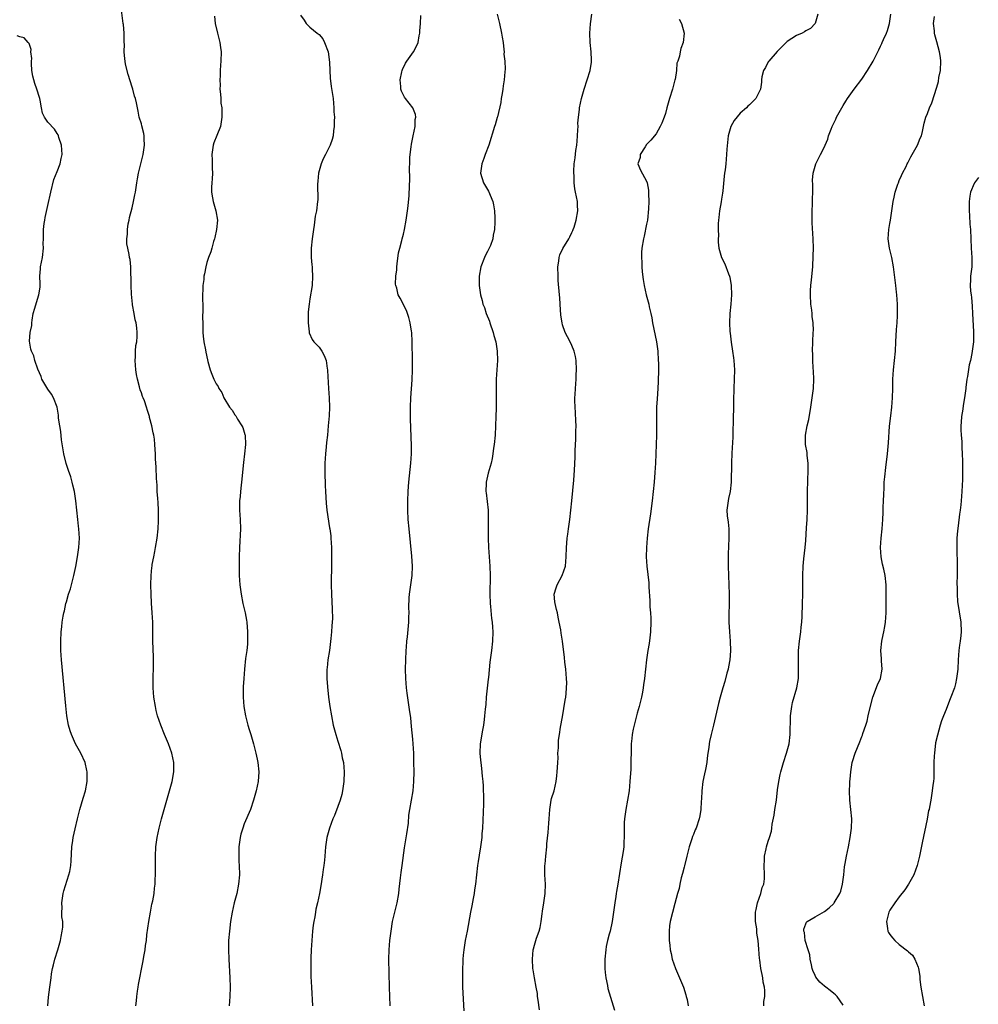
# Model space of a CAD drawing. Units: inches. Extents: x 2580000 to 2583000, y 1485000 to 1488000.
# Drawn here: x 2581011 to 2581216, y 1486177 to 1486388 of the extents above; entities that cross this region are included whole.
import ezdxf

# ---------------------------------------------------------------- set-up
doc = ezdxf.new("R2010")
doc.units = ezdxf.units.IN
doc.header["$MEASUREMENT"] = 0
doc.layers.add('LD25801485_10ft', color=83, linetype='Continuous')

msp = doc.modelspace()

# ---------------------------------------------------------------- linework, layer by layer
at = {"layer": 'LD25801485_10ft'}
for points, elevation in [([(2581035.84, 1486177), (2581035.95, 1486178.05), (2581036.02, 1486179), (2581036.16, 1486180.16), (2581036.29, 1486181), (2581036.41, 1486181.59), (2581036.65, 1486183), (2581037, 1486184.83), (2581037.38, 1486186.62), (2581037.52, 1486187.52), (2581037.79, 1486189), (2581037.9, 1486189.9), (2581038.06, 1486191), (2581038.19, 1486192.19), (2581038.39, 1486193.61), (2581038.56, 1486195), (2581038.93, 1486197), (2581039.27, 1486198.73), (2581039.44, 1486199.44), (2581039.71, 1486201), (2581039.83, 1486202.17), (2581039.93, 1486203), (2581039.98, 1486203.98), (2581040.02, 1486205), (2581040.04, 1486209), (2581040.12, 1486211), (2581040.38, 1486213), (2581040.8, 1486215), (2581041.3, 1486217), (2581041.85, 1486219), (2581043.03, 1486223), (2581043.59, 1486225), (2581043.95, 1486227), (2581043.94, 1486227.94), (2581043.95, 1486229), (2581043.54, 1486231), (2581042.83, 1486233), (2581041.96, 1486235), (2581041.13, 1486237), (2581040.48, 1486239), (2581040.18, 1486240.18), (2581040, 1486241), (2581039.66, 1486243), (2581039.49, 1486245), (2581039.5, 1486247), (2581039.53, 1486247.53), (2581039.57, 1486249), (2581039.57, 1486250.43), (2581039.6, 1486251), (2581039.6, 1486251.6), (2581039.47, 1486255), (2581039.42, 1486259), (2581039.31, 1486261), (2581039.13, 1486263.13), (2581039.06, 1486265), (2581039.04, 1486267.04), (2581039.08, 1486269), (2581039.26, 1486270.74), (2581039.28, 1486271), (2581039.33, 1486271.33), (2581039.65, 1486273), (2581039.89, 1486274.11), (2581040.04, 1486275), (2581040.35, 1486277), (2581040.56, 1486279), (2581040.68, 1486280.68), (2581040.68, 1486281), (2581040.66, 1486281.34), (2581040.68, 1486283), (2581040.6, 1486284.6), (2581040.51, 1486285.5), (2581040.4, 1486287), (2581040.35, 1486288.35), (2581040.26, 1486289.74), (2581040.19, 1486292.19), (2581040.04, 1486293.96), (2581040, 1486295), (2581039.94, 1486295.94), (2581039.91, 1486297), (2581039.82, 1486298.18), (2581039.69, 1486299), (2581039.53, 1486299.53), (2581039.26, 1486301), (2581038.76, 1486302.76), (2581038.72, 1486303), (2581038.28, 1486304.28), (2581038.11, 1486305), (2581037.66, 1486306.34), (2581037.39, 1486307), (2581037.25, 1486307.25), (2581037, 1486308.07), (2581036.74, 1486308.74), (2581036.62, 1486309.38), (2581036.17, 1486311), (2581035.96, 1486311.96), (2581035.82, 1486313), (2581035.66, 1486315), (2581035.74, 1486315.74), (2581035.75, 1486317), (2581035.82, 1486318.18), (2581036, 1486319), (2581036.09, 1486320.09), (2581036.12, 1486321), (2581036.05, 1486321.95), (2581035.87, 1486323), (2581035.64, 1486323.64), (2581035.46, 1486325), (2581035.13, 1486326.87), (2581035.1, 1486327), (2581034.86, 1486329.14), (2581034.8, 1486331), (2581034.82, 1486332.82), (2581034.73, 1486333.27), (2581034.73, 1486335), (2581034.57, 1486336.57), (2581034.46, 1486337), (2581034.36, 1486337.64), (2581034.07, 1486339), (2581033.91, 1486339.91), (2581033.91, 1486341), (2581034.03, 1486341.97), (2581034.02, 1486343), (2581034.2, 1486344.2), (2581034.36, 1486345), (2581034.48, 1486345.52), (2581035, 1486347.64), (2581035.35, 1486349), (2581035.59, 1486350.41), (2581035.71, 1486351), (2581036.01, 1486353), (2581036.19, 1486353.82), (2581036.4, 1486355), (2581037.41, 1486359), (2581037.7, 1486361), (2581037.63, 1486362.37), (2581037.59, 1486363), (2581037.5, 1486363.5), (2581037.12, 1486365.12), (2581037, 1486365.56), (2581036.54, 1486367), (2581036.32, 1486368.32), (2581036.14, 1486369), (2581035.95, 1486370.05), (2581035.76, 1486371), (2581035.51, 1486371.51), (2581035.15, 1486373), (2581035, 1486373.41), (2581034.16, 1486376.16), (2581033.64, 1486378.36), (2581033.51, 1486379), (2581033.49, 1486379.49), (2581033.3, 1486381), (2581033.36, 1486382.64), (2581033.35, 1486383), (2581033.3, 1486383.3), (2581033.34, 1486385), (2581033.15, 1486386.85), (2581033.12, 1486387), (2581032.61, 1486391)], 10830), ([(2581052.6, 1486388.6), (2581052.75, 1486387), (2581053.24, 1486385), (2581053.77, 1486383), (2581053.9, 1486381.9), (2581054.05, 1486381), (2581053.99, 1486379), (2581053.88, 1486378.11), (2581053.85, 1486377), (2581053.87, 1486375.86), (2581053.78, 1486375), (2581053.85, 1486373.85), (2581053.79, 1486373), (2581053.94, 1486371.94), (2581053.95, 1486371), (2581054.01, 1486369.99), (2581054.17, 1486369), (2581054.23, 1486368.23), (2581054.23, 1486367), (2581053.88, 1486365), (2581053.12, 1486363.12), (2581052.5, 1486361.5), (2581052.34, 1486361), (2581052.08, 1486359), (2581052.13, 1486357.87), (2581052.1, 1486356.1), (2581052.17, 1486355), (2581052.15, 1486353.85), (2581052.07, 1486353), (2581052.01, 1486352.01), (2581052.01, 1486351), (2581052.23, 1486349.77), (2581052.32, 1486349), (2581052.47, 1486348.47), (2581052.93, 1486347), (2581053.24, 1486345), (2581053.09, 1486343), (2581052.71, 1486341.29), (2581052.64, 1486341), (2581052.45, 1486340.45), (2581052.04, 1486339), (2581051.82, 1486338.18), (2581051.35, 1486337), (2581051, 1486335.91), (2581050.75, 1486335), (2581050.47, 1486333.53), (2581050.38, 1486333), (2581050.33, 1486332.33), (2581050.16, 1486331), (2581050.15, 1486330.15), (2581050.09, 1486329), (2581050.11, 1486325.89), (2581050.08, 1486324.08), (2581050.1, 1486323), (2581050.17, 1486321.83), (2581050.17, 1486321), (2581050.2, 1486320.2), (2581050.38, 1486319), (2581050.71, 1486317.29), (2581050.75, 1486316.75), (2581051.11, 1486315.11), (2581051.22, 1486314.78), (2581051.7, 1486313), (2581052.08, 1486312.08), (2581052.48, 1486311), (2581053, 1486310.02), (2581053.39, 1486309.39), (2581053.53, 1486309), (2581054.17, 1486308.17), (2581054.63, 1486307), (2581055.86, 1486305), (2581056.39, 1486304.39), (2581057, 1486303.34), (2581057.16, 1486303.16), (2581057.56, 1486302.44), (2581058.49, 1486301), (2581058.65, 1486300.65), (2581059.13, 1486299.13), (2581059.15, 1486299), (2581059.28, 1486297), (2581059.06, 1486295), (2581058.81, 1486293.19), (2581058.43, 1486289), (2581058.33, 1486288.33), (2581058.18, 1486287), (2581058.11, 1486285.89), (2581057.98, 1486285), (2581057.97, 1486283.97), (2581058, 1486283), (2581058.15, 1486281), (2581058.18, 1486279), (2581057.95, 1486275), (2581057.9, 1486273), (2581057.9, 1486271.9), (2581057.87, 1486271), (2581057.87, 1486270.13), (2581057.91, 1486269), (2581058.06, 1486267), (2581058.33, 1486265), (2581058.72, 1486263), (2581059.18, 1486261), (2581059.47, 1486259.47), (2581059.54, 1486259), (2581059.69, 1486257), (2581059.67, 1486255), (2581059.65, 1486254.35), (2581059.51, 1486253), (2581059.28, 1486251.28), (2581059.04, 1486249), (2581058.88, 1486247), (2581058.76, 1486245.24), (2581058.74, 1486243), (2581058.92, 1486241), (2581059.28, 1486239), (2581059.77, 1486237), (2581060.07, 1486236.07), (2581060.36, 1486235), (2581060.97, 1486233), (2581061.49, 1486231), (2581061.73, 1486229.73), (2581061.9, 1486229), (2581062.09, 1486227), (2581061.96, 1486225), (2581061.55, 1486223), (2581060.99, 1486221), (2581060.29, 1486219), (2581059, 1486215.88), (2581058.65, 1486215), (2581058.27, 1486213.73), (2581058.08, 1486213), (2581057.81, 1486211), (2581057.82, 1486210.18), (2581057.81, 1486209), (2581057.86, 1486207.86), (2581057.92, 1486207), (2581057.96, 1486205), (2581057.79, 1486203), (2581057.39, 1486201), (2581056.85, 1486199), (2581056.38, 1486197), (2581056.04, 1486195), (2581055.8, 1486193), (2581055.64, 1486191), (2581055.6, 1486189), (2581055.66, 1486187), (2581055.92, 1486183), (2581055.98, 1486181), (2581055.9, 1486179), (2581055.75, 1486177)], 10840), ([(2581071, 1486388.84), (2581071.78, 1486387.78), (2581072.21, 1486387), (2581073, 1486386.24), (2581074.58, 1486385), (2581074.82, 1486384.82), (2581075, 1486384.66), (2581075.78, 1486383.78), (2581076.17, 1486383), (2581076.96, 1486381), (2581077.24, 1486378.76), (2581077.25, 1486377), (2581077.33, 1486375.33), (2581077.57, 1486373.57), (2581077.97, 1486371), (2581078.15, 1486369), (2581078.16, 1486368.16), (2581078.25, 1486367), (2581078.2, 1486366.2), (2581078.22, 1486365), (2581078.08, 1486364.08), (2581077.97, 1486363), (2581077.76, 1486362.24), (2581077.36, 1486361), (2581076.36, 1486359), (2581075.87, 1486358.13), (2581075.4, 1486357), (2581074.85, 1486355), (2581074.7, 1486353.3), (2581074.66, 1486352.66), (2581074.69, 1486349.31), (2581074.66, 1486349), (2581074.43, 1486347), (2581074.18, 1486345.82), (2581073.94, 1486343.94), (2581073.78, 1486343), (2581073.5, 1486341), (2581073.29, 1486339), (2581073.3, 1486338.7), (2581073.29, 1486337), (2581073.41, 1486335.41), (2581073.47, 1486335), (2581073.52, 1486334.48), (2581073.6, 1486333), (2581073.47, 1486331), (2581073, 1486328.19), (2581072.83, 1486327), (2581072.65, 1486325.35), (2581072.63, 1486324.63), (2581072.63, 1486323), (2581072.88, 1486321.12), (2581072.89, 1486320.89), (2581073.48, 1486319.48), (2581073.89, 1486319), (2581075, 1486317.8), (2581075.57, 1486317), (2581076.07, 1486316.07), (2581076.48, 1486315), (2581076.72, 1486313.28), (2581076.79, 1486313), (2581076.81, 1486312.81), (2581076.98, 1486309.02), (2581077.12, 1486307), (2581077.19, 1486305), (2581077.13, 1486303.13), (2581076.96, 1486301), (2581076.75, 1486299), (2581076.56, 1486297.44), (2581076.49, 1486296.49), (2581076.34, 1486295), (2581076.23, 1486293), (2581076.21, 1486291), (2581076.28, 1486288.28), (2581076.34, 1486287), (2581076.5, 1486284.5), (2581076.66, 1486283), (2581077.23, 1486279.23), (2581077.28, 1486279), (2581077.46, 1486277.46), (2581077.53, 1486277), (2581077.65, 1486275), (2581077.67, 1486273), (2581077.65, 1486271.65), (2581077.63, 1486271), (2581077.62, 1486269.62), (2581077.59, 1486269), (2581077.6, 1486267), (2581077.65, 1486265), (2581077.81, 1486261.81), (2581077.83, 1486259.83), (2581077.8, 1486259), (2581077.73, 1486258.27), (2581077.66, 1486257), (2581077.52, 1486255.52), (2581077.19, 1486253), (2581076.88, 1486251), (2581076.7, 1486249.3), (2581076.64, 1486249), (2581076.65, 1486247), (2581076.79, 1486245.21), (2581077.03, 1486243), (2581077.3, 1486241), (2581077.61, 1486239), (2581078.01, 1486237), (2581078.56, 1486235), (2581079, 1486233.61), (2581079.6, 1486231.6), (2581079.75, 1486231), (2581079.94, 1486230.06), (2581080.17, 1486229), (2581080.35, 1486227), (2581080.29, 1486225), (2581080, 1486223), (2581079.82, 1486222.19), (2581079.49, 1486221), (2581079, 1486219.62), (2581078.27, 1486217.73), (2581077.93, 1486217), (2581077.19, 1486215), (2581076.66, 1486213), (2581076.39, 1486211), (2581076.24, 1486209), (2581076.17, 1486208.17), (2581076.02, 1486207), (2581075.86, 1486206.14), (2581075.71, 1486205), (2581075.34, 1486202.66), (2581075.05, 1486201), (2581074.62, 1486199), (2581074.32, 1486197.68), (2581074.19, 1486197), (2581074.04, 1486196.04), (2581073.84, 1486195), (2581073.74, 1486194.26), (2581073.6, 1486193), (2581073.43, 1486191), (2581073.29, 1486189), (2581073.22, 1486187.22), (2581073.21, 1486185), (2581073.24, 1486183.24), (2581073.33, 1486181), (2581073.6, 1486177)], 10850), ([(2581090.16, 1486177), (2581090.03, 1486181), (2581089.96, 1486183.96), (2581089.92, 1486187), (2581089.96, 1486189), (2581090.13, 1486191), (2581090.39, 1486193), (2581090.71, 1486195), (2581091.15, 1486197), (2581091.64, 1486199), (2581092, 1486201), (2581092.09, 1486201.91), (2581092.4, 1486204.4), (2581092.51, 1486205.49), (2581092.74, 1486207), (2581093.25, 1486210.75), (2581093.75, 1486213.75), (2581094.08, 1486216.08), (2581094.2, 1486217.8), (2581094.39, 1486219), (2581094.76, 1486221), (2581095.06, 1486222.94), (2581095.22, 1486225), (2581095.28, 1486227), (2581095.27, 1486229), (2581095.2, 1486231), (2581095.08, 1486233), (2581095, 1486234.05), (2581094.75, 1486236.75), (2581094.56, 1486238.56), (2581094.34, 1486240.34), (2581093.82, 1486243.82), (2581093.67, 1486245), (2581093.5, 1486247), (2581093.45, 1486249), (2581093.49, 1486251), (2581093.6, 1486253), (2581093.67, 1486253.67), (2581093.76, 1486255), (2581093.88, 1486255.88), (2581094.2, 1486259), (2581094.2, 1486260.2), (2581094.22, 1486261), (2581094.16, 1486262.16), (2581094.22, 1486264.22), (2581094.29, 1486265), (2581094.87, 1486269), (2581094.98, 1486271), (2581094.84, 1486273.16), (2581094.22, 1486279), (2581094.05, 1486281), (2581093.95, 1486283), (2581093.94, 1486285), (2581094, 1486287), (2581094.07, 1486288.07), (2581094.15, 1486289), (2581094.62, 1486293), (2581094.75, 1486295), (2581094.74, 1486296.74), (2581094.54, 1486302.54), (2581094.5, 1486305), (2581094.56, 1486307), (2581094.85, 1486310.85), (2581094.94, 1486313), (2581094.94, 1486315), (2581094.88, 1486319), (2581094.79, 1486321), (2581094.73, 1486321.27), (2581094.48, 1486323), (2581094.18, 1486324.18), (2581093.85, 1486325), (2581093.66, 1486325.66), (2581092.31, 1486328.31), (2581091.92, 1486329), (2581091.59, 1486330.41), (2581091.39, 1486331), (2581091.32, 1486331.32), (2581091.4, 1486333), (2581091.63, 1486334.37), (2581091.6, 1486335), (2581091.66, 1486335.66), (2581091.98, 1486338.01), (2581092.21, 1486339), (2581092.65, 1486340.65), (2581092.72, 1486341), (2581093, 1486342.02), (2581093.23, 1486343), (2581093.61, 1486345), (2581093.9, 1486347), (2581094.04, 1486348.04), (2581094.24, 1486350.24), (2581094.32, 1486352.32), (2581094.35, 1486353.65), (2581094.31, 1486356.31), (2581094.37, 1486357), (2581094.4, 1486358.4), (2581094.48, 1486359), (2581094.64, 1486360.64), (2581094.74, 1486361.26), (2581095.07, 1486363), (2581095.49, 1486365), (2581095.51, 1486366.49), (2581095.63, 1486367), (2581095.59, 1486367.59), (2581095.01, 1486369), (2581093.45, 1486371), (2581093.27, 1486371.27), (2581093, 1486371.7), (2581092.58, 1486372.58), (2581092.45, 1486373), (2581092.43, 1486373.57), (2581092.31, 1486375), (2581092.67, 1486376.67), (2581092.73, 1486377), (2581092.78, 1486377.22), (2581093.46, 1486378.54), (2581093.76, 1486379), (2581095.19, 1486381), (2581095.83, 1486382.17), (2581096.17, 1486383), (2581096.4, 1486384.4), (2581096.54, 1486385), (2581096.55, 1486385.45), (2581096.64, 1486387), (2581096.71, 1486388.71)], 10860), ([(2581113.02, 1486389), (2581113.55, 1486387), (2581114, 1486385), (2581114.1, 1486384.1), (2581114.3, 1486383), (2581114.5, 1486381.5), (2581114.51, 1486381), (2581114.5, 1486380.5), (2581114.7, 1486379), (2581114.74, 1486377.26), (2581114.7, 1486376.7), (2581114.52, 1486375), (2581114.31, 1486373.69), (2581114.24, 1486373), (2581114.09, 1486372.09), (2581113.93, 1486371), (2581113.84, 1486370.16), (2581113.11, 1486367.11), (2581113.08, 1486366.92), (2581112.63, 1486365.37), (2581112.5, 1486365), (2581111.24, 1486361), (2581110.5, 1486359), (2581110.18, 1486358.18), (2581109.77, 1486357), (2581109.55, 1486355.55), (2581109.5, 1486355), (2581110.12, 1486353), (2581111.19, 1486351.19), (2581112.12, 1486349), (2581112.23, 1486348.23), (2581112.45, 1486347), (2581112.53, 1486345.47), (2581112.55, 1486344.55), (2581112.51, 1486343), (2581112.2, 1486341.8), (2581112.12, 1486341), (2581111.6, 1486339.6), (2581111.34, 1486339), (2581111, 1486338.31), (2581110.53, 1486337.47), (2581110.33, 1486337), (2581109.53, 1486335), (2581109.18, 1486333), (2581109.23, 1486331), (2581109.49, 1486329), (2581109.81, 1486327.81), (2581110, 1486327), (2581110.31, 1486326.31), (2581110.73, 1486325), (2581111.38, 1486323.38), (2581111.49, 1486323), (2581112.18, 1486321), (2581112.34, 1486320.34), (2581112.74, 1486319), (2581113.05, 1486317), (2581113.09, 1486315), (2581112.84, 1486311), (2581112.8, 1486308.8), (2581112.83, 1486305.17), (2581112.82, 1486304.82), (2581112.79, 1486303), (2581112.72, 1486301), (2581112.59, 1486299), (2581112.38, 1486297), (2581112.27, 1486296.27), (2581112.12, 1486295), (2581111.96, 1486294.04), (2581111.73, 1486293), (2581111.14, 1486290.86), (2581110.71, 1486289), (2581110.72, 1486288.72), (2581110.64, 1486287), (2581110.69, 1486286.69), (2581111.13, 1486283), (2581111.15, 1486281), (2581111.11, 1486278.89), (2581111.13, 1486277), (2581111.22, 1486275), (2581111.46, 1486271), (2581111.52, 1486269), (2581111.53, 1486267.53), (2581111.47, 1486266.53), (2581111.48, 1486265), (2581111.55, 1486263), (2581111.63, 1486262.37), (2581111.85, 1486259.85), (2581111.98, 1486259), (2581112.05, 1486257.95), (2581112.1, 1486257), (2581112.03, 1486255), (2581111.82, 1486253), (2581111.5, 1486250.5), (2581111.18, 1486247.18), (2581111.13, 1486246.87), (2581110.72, 1486243), (2581110.59, 1486241.41), (2581110.46, 1486240.46), (2581110.36, 1486239), (2581110.25, 1486238.25), (2581110.12, 1486237), (2581109.91, 1486235.91), (2581109.38, 1486233), (2581109.32, 1486231), (2581109.5, 1486229.5), (2581109.54, 1486229), (2581109.72, 1486227.72), (2581109.86, 1486226.14), (2581109.98, 1486225), (2581110.05, 1486224.05), (2581110.09, 1486223), (2581110.11, 1486222.11), (2581110.1, 1486220.1), (2581109.88, 1486215), (2581109.78, 1486213.78), (2581109.74, 1486213), (2581109.48, 1486211), (2581109.19, 1486209.19), (2581109, 1486207.83), (2581108.87, 1486207), (2581108.39, 1486203), (2581108.19, 1486201.81), (2581108.1, 1486201), (2581107.94, 1486199.94), (2581107.62, 1486198.38), (2581107.38, 1486197), (2581106.6, 1486193), (2581106.23, 1486191), (2581105.93, 1486189), (2581105.81, 1486187.81), (2581105.74, 1486187), (2581105.72, 1486186.28), (2581105.65, 1486185), (2581105.61, 1486183), (2581105.66, 1486181), (2581105.95, 1486175.95)], 10870), ([(2581122.13, 1486176.13), (2581121.8, 1486178.2), (2581121.69, 1486179), (2581121.64, 1486179.64), (2581121.41, 1486181), (2581121.04, 1486182.97), (2581120.73, 1486184.73), (2581120.69, 1486185), (2581120.57, 1486187), (2581120.75, 1486189), (2581120.8, 1486189.2), (2581121, 1486189.95), (2581121.31, 1486191), (2581121.47, 1486191.47), (2581122.02, 1486193), (2581122.24, 1486193.76), (2581122.48, 1486195), (2581122.66, 1486196.66), (2581122.76, 1486197.24), (2581123.01, 1486199), (2581123.34, 1486201), (2581123.4, 1486203), (2581123.26, 1486205), (2581123.26, 1486207), (2581123.29, 1486207.29), (2581123.43, 1486209), (2581123.64, 1486211), (2581123.67, 1486211.67), (2581123.96, 1486214.04), (2581124.06, 1486216.06), (2581124.15, 1486217), (2581124.27, 1486219), (2581124.61, 1486221), (2581124.68, 1486221.32), (2581125.2, 1486223), (2581125.68, 1486225), (2581125.79, 1486226.21), (2581125.9, 1486227), (2581125.97, 1486227.97), (2581125.98, 1486229), (2581126.06, 1486230.06), (2581126.04, 1486231), (2581126.14, 1486232.14), (2581126.13, 1486233), (2581126.19, 1486233.81), (2581126.34, 1486235), (2581126.6, 1486236.6), (2581127, 1486238.82), (2581127.61, 1486242.39), (2581127.7, 1486243), (2581127.76, 1486243.76), (2581127.9, 1486245), (2581127.92, 1486246.08), (2581127.9, 1486247), (2581127.73, 1486249), (2581127.54, 1486250.46), (2581127.47, 1486251.47), (2581127.01, 1486255), (2581126.71, 1486256.71), (2581126.63, 1486257.37), (2581126.31, 1486259), (2581126.07, 1486260.07), (2581125.91, 1486261), (2581125.74, 1486261.74), (2581125.41, 1486263), (2581125.39, 1486263.39), (2581125.24, 1486265), (2581125.66, 1486266.34), (2581125.89, 1486267), (2581126.92, 1486269), (2581127.63, 1486271), (2581127.79, 1486273), (2581127.87, 1486275), (2581127.94, 1486275.94), (2581128.03, 1486277), (2581128.15, 1486277.85), (2581128.27, 1486279), (2581128.55, 1486281), (2581128.8, 1486283), (2581129, 1486284.97), (2581129.41, 1486289.41), (2581129.55, 1486291.55), (2581129.69, 1486294.31), (2581129.75, 1486295.75), (2581129.86, 1486298.14), (2581129.88, 1486299), (2581129.87, 1486299.87), (2581129.91, 1486301), (2581129.89, 1486302.11), (2581129.81, 1486303.81), (2581129.67, 1486306.33), (2581129.68, 1486307), (2581129.74, 1486307.74), (2581129.76, 1486309), (2581129.9, 1486311), (2581129.93, 1486311.93), (2581129.99, 1486313), (2581129.92, 1486315), (2581129.81, 1486315.81), (2581129.53, 1486317), (2581129, 1486318.16), (2581128.64, 1486319), (2581128.07, 1486320.07), (2581127.61, 1486321), (2581127, 1486322.64), (2581126.91, 1486323), (2581126.68, 1486324.68), (2581126.48, 1486327), (2581126.41, 1486328.41), (2581126.34, 1486329), (2581126.11, 1486332.11), (2581126.06, 1486333), (2581126.02, 1486335), (2581126.22, 1486336.22), (2581126.31, 1486337), (2581126.46, 1486337.54), (2581127.09, 1486338.91), (2581128.36, 1486341), (2581128.55, 1486341.45), (2581129, 1486342.34), (2581129.2, 1486342.8), (2581129.32, 1486343), (2581129.5, 1486343.5), (2581129.96, 1486345), (2581130.32, 1486347), (2581130.22, 1486348.22), (2581130.21, 1486349), (2581129.98, 1486349.98), (2581129.82, 1486351), (2581129.68, 1486351.68), (2581129.52, 1486353), (2581129.47, 1486354.53), (2581129.43, 1486355), (2581129.44, 1486355.44), (2581129.54, 1486357), (2581129.71, 1486358.29), (2581129.88, 1486359.88), (2581130.05, 1486361), (2581130.14, 1486361.86), (2581130.23, 1486363), (2581130.31, 1486364.31), (2581130.33, 1486365), (2581130.31, 1486365.69), (2581130.41, 1486367), (2581130.62, 1486368.62), (2581130.63, 1486369), (2581131.04, 1486371), (2581131.62, 1486373), (2581132.29, 1486375), (2581132.89, 1486377), (2581133.2, 1486378.8), (2581133.21, 1486379), (2581133.19, 1486379.19), (2581133.14, 1486381), (2581132.9, 1486383), (2581132.82, 1486385), (2581133.02, 1486386.98), (2581133.29, 1486389)], 10880), ([(2581151.95, 1486387.95), (2581152.48, 1486387), (2581153.03, 1486385), (2581152.83, 1486383), (2581152.28, 1486381.72), (2581152.15, 1486381), (2581152.02, 1486380.02), (2581151.66, 1486379), (2581151.46, 1486378.54), (2581151.39, 1486377), (2581151.08, 1486375.08), (2581151.04, 1486374.96), (2581150.54, 1486373), (2581149.9, 1486371), (2581149.29, 1486369), (2581149, 1486367.82), (2581148.73, 1486367), (2581148.25, 1486365.75), (2581147.92, 1486365), (2581147, 1486363.47), (2581145.89, 1486362.11), (2581145, 1486361.15), (2581144.66, 1486360.66), (2581143.63, 1486359), (2581143.6, 1486358.4), (2581143.12, 1486357), (2581143.68, 1486355.68), (2581145, 1486353.33), (2581145.14, 1486353), (2581145.41, 1486351.41), (2581145.42, 1486351), (2581145.39, 1486350.61), (2581145.44, 1486349), (2581145.41, 1486347.41), (2581145.16, 1486345), (2581145, 1486344.12), (2581144.47, 1486341.53), (2581144.32, 1486341), (2581144, 1486339), (2581143.92, 1486338.08), (2581143.89, 1486337), (2581143.99, 1486335.99), (2581143.99, 1486335), (2581144.05, 1486333.95), (2581144.27, 1486332.27), (2581144.47, 1486331), (2581144.93, 1486329), (2581145.43, 1486327), (2581145.52, 1486326.48), (2581145.86, 1486325), (2581146.08, 1486324.08), (2581146.26, 1486323), (2581147.1, 1486319), (2581147.38, 1486317), (2581147.49, 1486315), (2581147.51, 1486314.49), (2581147.52, 1486313), (2581147.48, 1486310.52), (2581147.39, 1486309), (2581147.22, 1486306.78), (2581147.13, 1486305), (2581147.1, 1486303), (2581147.12, 1486301), (2581147.08, 1486299), (2581146.95, 1486295), (2581146.86, 1486293), (2581146.73, 1486291), (2581146.57, 1486289), (2581146.4, 1486287), (2581146.19, 1486285), (2581145.83, 1486282.17), (2581145.34, 1486279), (2581145.12, 1486277), (2581144.99, 1486275), (2581144.91, 1486273), (2581145.02, 1486270.98), (2581145.46, 1486267.46), (2581145.48, 1486267), (2581145.48, 1486266.52), (2581145.66, 1486263.66), (2581145.67, 1486263), (2581145.7, 1486262.3), (2581145.81, 1486261), (2581145.87, 1486259.87), (2581145.9, 1486259), (2581145.84, 1486257), (2581145.67, 1486255.67), (2581145.56, 1486254.44), (2581145.26, 1486253), (2581144.94, 1486251), (2581144.57, 1486247), (2581144.35, 1486245.65), (2581144.26, 1486245), (2581144.1, 1486244.1), (2581143.87, 1486243), (2581143.39, 1486241), (2581143, 1486239.61), (2581142.31, 1486237), (2581142.12, 1486236.12), (2581141.91, 1486235), (2581141.84, 1486234.16), (2581141.72, 1486233), (2581141.66, 1486231.66), (2581141.62, 1486229), (2581141.59, 1486227.59), (2581141.43, 1486225), (2581141.24, 1486223), (2581140.94, 1486221), (2581140.56, 1486219), (2581140.26, 1486217), (2581140.22, 1486216.22), (2581140.19, 1486215), (2581140.22, 1486213.78), (2581140.21, 1486213), (2581140.14, 1486212.14), (2581140.1, 1486211), (2581140, 1486210), (2581139.54, 1486207.54), (2581138.82, 1486203), (2581138.53, 1486201.47), (2581138.49, 1486201), (2581138.41, 1486200.41), (2581138.17, 1486199), (2581137.62, 1486195), (2581137.2, 1486193), (2581137, 1486192.3), (2581136.66, 1486191), (2581136.35, 1486189.66), (2581136.24, 1486189), (2581136.05, 1486187), (2581136.07, 1486185.93), (2581136.06, 1486185), (2581136.11, 1486184.11), (2581136.26, 1486183), (2581136.62, 1486181.38), (2581136.73, 1486180.73), (2581138.11, 1486176.11)], 10890), ([(2581181.61, 1486389), (2581181, 1486387), (2581180.04, 1486385.96), (2581179, 1486385.43), (2581178.75, 1486385.25), (2581178.22, 1486385), (2581177, 1486384.47), (2581175, 1486383.15), (2581172.92, 1486381.08), (2581171.08, 1486379), (2581171, 1486378.87), (2581170.37, 1486377.63), (2581169.98, 1486377), (2581169.65, 1486375.65), (2581169.55, 1486375), (2581169.54, 1486374.46), (2581169.3, 1486373), (2581169, 1486372.25), (2581168.3, 1486371), (2581167, 1486369.63), (2581166.66, 1486369.34), (2581166.31, 1486369), (2581165, 1486367.86), (2581163.71, 1486366.29), (2581162.97, 1486365.03), (2581162.4, 1486363), (2581162.15, 1486360.15), (2581162.1, 1486359), (2581161.9, 1486357), (2581161.75, 1486355.75), (2581161.65, 1486355), (2581161.6, 1486354.4), (2581161.27, 1486351.27), (2581161.24, 1486350.76), (2581161, 1486349.46), (2581160.92, 1486348.92), (2581160.59, 1486347), (2581160.44, 1486345.56), (2581160.35, 1486345), (2581160.28, 1486344.28), (2581160.28, 1486343), (2581160.35, 1486341.65), (2581160.3, 1486341), (2581160.27, 1486340.27), (2581160.44, 1486339), (2581161, 1486337.03), (2581161.68, 1486335.68), (2581162.51, 1486333.49), (2581162.72, 1486333), (2581162.77, 1486332.77), (2581163.09, 1486331), (2581163.14, 1486329), (2581162.99, 1486327), (2581162.8, 1486325), (2581162.72, 1486323), (2581162.8, 1486321.2), (2581162.85, 1486320.85), (2581163.07, 1486318.93), (2581163.38, 1486317), (2581163.58, 1486315.58), (2581163.64, 1486315), (2581163.75, 1486313), (2581163.72, 1486311), (2581163.64, 1486309), (2581163.58, 1486306.42), (2581163.58, 1486305), (2581163.51, 1486302.49), (2581163.39, 1486299.39), (2581163.39, 1486298.61), (2581163.2, 1486295.2), (2581163.11, 1486293), (2581163.06, 1486289), (2581162.84, 1486287), (2581162.52, 1486285.48), (2581162.39, 1486285), (2581162.12, 1486283), (2581162.21, 1486281.79), (2581162.4, 1486280.4), (2581162.55, 1486279), (2581162.58, 1486277), (2581162.44, 1486273.56), (2581162.45, 1486272.45), (2581162.43, 1486271), (2581162.47, 1486269), (2581162.61, 1486265), (2581162.62, 1486263), (2581162.57, 1486260.57), (2581162.58, 1486259), (2581162.7, 1486257), (2581162.87, 1486255), (2581162.92, 1486252.92), (2581162.77, 1486251), (2581162.51, 1486249.49), (2581162.4, 1486249), (2581162.13, 1486248.13), (2581161.68, 1486246.32), (2581161.25, 1486245), (2581160.74, 1486243), (2581160.39, 1486241.61), (2581159.29, 1486237), (2581158.79, 1486235), (2581158.46, 1486233.54), (2581158.35, 1486233), (2581158.27, 1486232.27), (2581158.07, 1486231), (2581157.96, 1486229.96), (2581157.83, 1486229), (2581157.55, 1486227.55), (2581157.39, 1486226.61), (2581157.03, 1486225), (2581156.81, 1486223), (2581156.75, 1486221.25), (2581156.68, 1486220.68), (2581156.58, 1486219), (2581156.4, 1486217.6), (2581156.24, 1486217), (2581155.59, 1486215), (2581155.39, 1486214.61), (2581155, 1486213.62), (2581154.8, 1486213.2), (2581154.68, 1486212.68), (2581154.09, 1486211), (2581153.84, 1486210.16), (2581153.62, 1486209), (2581153.09, 1486206.91), (2581153, 1486206.64), (2581152.68, 1486205.32), (2581152.39, 1486204.39), (2581152.07, 1486203), (2581151.92, 1486202.08), (2581151.56, 1486201), (2581151, 1486198.86), (2581150.06, 1486195), (2581149.89, 1486194.11), (2581149.78, 1486193), (2581149.84, 1486191.84), (2581149.78, 1486191), (2581149.95, 1486189.95), (2581150, 1486189), (2581150.21, 1486188.21), (2581150.44, 1486187), (2581151.15, 1486185), (2581152.05, 1486183), (2581152.86, 1486181), (2581153.34, 1486179.34), (2581153.47, 1486179), (2581153.64, 1486178.36), (2581153.89, 1486177)], 10900), ([(2581170.07, 1486177), (2581170.05, 1486177.95), (2581170.23, 1486179), (2581170.26, 1486180.26), (2581170.16, 1486181), (2581169.93, 1486182.07), (2581169.8, 1486183), (2581169.68, 1486183.68), (2581169.4, 1486185), (2581169.18, 1486186.82), (2581169.12, 1486187.12), (2581169, 1486189.14), (2581168.81, 1486191), (2581168.52, 1486192.52), (2581168.55, 1486193.45), (2581168.29, 1486195), (2581168.23, 1486196.23), (2581168.29, 1486197), (2581168.38, 1486197.62), (2581168.67, 1486199), (2581169.37, 1486201), (2581169.69, 1486202.31), (2581170.04, 1486203), (2581170.18, 1486204.18), (2581170.22, 1486205), (2581170.09, 1486207), (2581170.17, 1486208.17), (2581170.19, 1486209), (2581170.56, 1486210.56), (2581170.65, 1486211), (2581171, 1486212.19), (2581171.26, 1486213), (2581171.65, 1486214.35), (2581171.77, 1486215), (2581171.86, 1486215.86), (2581172.26, 1486217.74), (2581172.42, 1486219), (2581172.72, 1486221), (2581173, 1486223.17), (2581173.28, 1486225), (2581173.57, 1486226.43), (2581173.7, 1486227), (2581174.26, 1486229), (2581174.89, 1486231), (2581175.43, 1486233), (2581175.69, 1486235), (2581175.67, 1486235.67), (2581175.76, 1486238.24), (2581175.75, 1486239), (2581176.01, 1486241), (2581176.17, 1486241.83), (2581177.09, 1486245), (2581177.42, 1486247), (2581177.42, 1486247.42), (2581177.46, 1486249), (2581177.44, 1486250.56), (2581177.42, 1486251), (2581177.45, 1486253), (2581177.64, 1486255), (2581177.92, 1486257), (2581178.02, 1486257.98), (2581178.14, 1486259), (2581178.24, 1486260.24), (2581178.34, 1486263), (2581178.38, 1486265), (2581178.4, 1486267), (2581178.37, 1486269), (2581178.42, 1486271), (2581178.57, 1486272.57), (2581178.86, 1486275), (2581179, 1486276.52), (2581179.2, 1486279.2), (2581179.3, 1486281), (2581179.36, 1486283), (2581179.39, 1486287), (2581179.52, 1486291.52), (2581179.52, 1486293), (2581179.34, 1486294.66), (2581179.3, 1486295.3), (2581178.98, 1486297), (2581178.93, 1486299), (2581179.31, 1486301), (2581179.63, 1486302.37), (2581180.08, 1486305), (2581180.39, 1486307), (2581180.63, 1486309), (2581180.73, 1486311), (2581180.67, 1486312.67), (2581180.6, 1486313.4), (2581180.51, 1486315), (2581180.51, 1486316.51), (2581180.48, 1486317), (2581180.62, 1486321), (2581180.63, 1486321.37), (2581180.58, 1486323), (2581180.41, 1486324.41), (2581180.37, 1486325), (2581180.29, 1486325.71), (2581180.12, 1486327), (2581180.01, 1486329), (2581180.04, 1486329.96), (2581180.1, 1486331), (2581180.24, 1486332.24), (2581180.49, 1486335), (2581180.61, 1486337.39), (2581180.64, 1486339), (2581180.58, 1486341), (2581180.38, 1486344.38), (2581180.36, 1486345), (2581180.35, 1486347), (2581180.42, 1486348.42), (2581180.42, 1486349.58), (2581180.49, 1486351), (2581180.54, 1486352.54), (2581180.47, 1486353.53), (2581180.62, 1486355), (2581181, 1486356.51), (2581181.15, 1486357), (2581182.15, 1486359), (2581183, 1486360.65), (2581183.13, 1486361), (2581183.72, 1486362.28), (2581183.9, 1486363), (2581184.41, 1486364.41), (2581184.65, 1486365), (2581185.4, 1486366.6), (2581185.61, 1486367), (2581187, 1486369.49), (2581187.55, 1486370.45), (2581187.91, 1486371), (2581189.35, 1486373), (2581191, 1486375.11), (2581192.22, 1486377), (2581193.44, 1486379), (2581193.85, 1486379.85), (2581194.63, 1486381.37), (2581195, 1486382.22), (2581195.26, 1486382.74), (2581195.35, 1486383), (2581195.62, 1486383.62), (2581196.27, 1486385), (2581196.46, 1486385.54), (2581196.94, 1486387), (2581197.16, 1486389)], 10910), ([(2581187, 1486177.13), (2581185.69, 1486179), (2581185.36, 1486179.36), (2581185, 1486179.62), (2581184.25, 1486180.25), (2581183.28, 1486181), (2581183, 1486181.2), (2581182.05, 1486182.05), (2581181.16, 1486183.16), (2581181, 1486183.46), (2581180.53, 1486184.53), (2581180.4, 1486185), (2581180.23, 1486185.77), (2581179.98, 1486187), (2581179.89, 1486187.89), (2581179.51, 1486189), (2581178.88, 1486191), (2581178.71, 1486192.71), (2581178.62, 1486193), (2581178.63, 1486193.37), (2581179, 1486194.52), (2581179.14, 1486194.86), (2581179.3, 1486195), (2581181, 1486196.06), (2581183, 1486197.17), (2581184.02, 1486197.98), (2581185, 1486198.87), (2581185.1, 1486199), (2581186.29, 1486201), (2581186.47, 1486201.53), (2581186.89, 1486203), (2581187.13, 1486205), (2581187.29, 1486206.71), (2581187.44, 1486207.44), (2581187.71, 1486209), (2581188.14, 1486211), (2581188.53, 1486213), (2581188.8, 1486215), (2581188.86, 1486217), (2581188.67, 1486219), (2581188.42, 1486221), (2581188.35, 1486223), (2581188.41, 1486224.41), (2581188.45, 1486225), (2581188.51, 1486225.49), (2581188.64, 1486227), (2581188.95, 1486229), (2581189, 1486229.21), (2581189.54, 1486231), (2581190.53, 1486233.47), (2581191, 1486234.6), (2581191.13, 1486234.87), (2581191.23, 1486235.23), (2581191.85, 1486237), (2581192.13, 1486237.87), (2581192.36, 1486239), (2581192.76, 1486240.76), (2581193.36, 1486243), (2581194.37, 1486245.63), (2581194.96, 1486247), (2581195.33, 1486249), (2581195.2, 1486250.8), (2581195.2, 1486251.2), (2581195.06, 1486253), (2581195.27, 1486255), (2581195.32, 1486255.33), (2581195.69, 1486257), (2581195.9, 1486258.1), (2581196.04, 1486259), (2581196.2, 1486261), (2581196.22, 1486265), (2581196.18, 1486267), (2581195.96, 1486269), (2581195.67, 1486270.33), (2581195.4, 1486271.4), (2581195.09, 1486273), (2581194.96, 1486275), (2581195.1, 1486277), (2581195.31, 1486279), (2581195.45, 1486281), (2581195.54, 1486282.46), (2581195.57, 1486283.57), (2581195.64, 1486285), (2581195.68, 1486286.32), (2581195.76, 1486287.76), (2581195.8, 1486289), (2581195.89, 1486290.11), (2581196.13, 1486292.13), (2581196.45, 1486295), (2581196.66, 1486297.34), (2581196.94, 1486300.94), (2581197.16, 1486303.16), (2581197.37, 1486305), (2581197.54, 1486307), (2581197.61, 1486309), (2581197.64, 1486311), (2581197.74, 1486313), (2581198.16, 1486317), (2581198.28, 1486319), (2581198.41, 1486321.59), (2581198.53, 1486323), (2581198.63, 1486324.63), (2581198.64, 1486325), (2581198.61, 1486327), (2581198.47, 1486329), (2581198.42, 1486329.58), (2581198.26, 1486331), (2581197.78, 1486335), (2581197.42, 1486337), (2581196.9, 1486339), (2581196.59, 1486341), (2581196.75, 1486343), (2581197, 1486344.24), (2581197.13, 1486345), (2581197.68, 1486349), (2581197.89, 1486349.89), (2581198.11, 1486351), (2581198.71, 1486352.71), (2581198.8, 1486353), (2581199, 1486353.43), (2581199.47, 1486354.53), (2581199.69, 1486355), (2581200.44, 1486356.44), (2581200.71, 1486357), (2581200.79, 1486357.21), (2581201, 1486357.54), (2581201.48, 1486358.52), (2581201.78, 1486359), (2581202.9, 1486361), (2581203.49, 1486362.51), (2581203.73, 1486363), (2581203.96, 1486363.96), (2581204.3, 1486365.7), (2581204.66, 1486367), (2581205, 1486367.76), (2581205.48, 1486369), (2581205.93, 1486370.07), (2581207, 1486373.39), (2581207.35, 1486374.65), (2581207.48, 1486375.48), (2581207.79, 1486377), (2581207.86, 1486379), (2581207.78, 1486379.78), (2581207.58, 1486381), (2581207, 1486383.08), (2581206.61, 1486384.61), (2581206.54, 1486385), (2581206.51, 1486385.49), (2581206.34, 1486387), (2581206.51, 1486388.51)], 10920), ([(2581016.98, 1486176.98), (2581017.15, 1486178.85), (2581017.42, 1486181), (2581017.69, 1486183), (2581017.82, 1486183.82), (2581018.02, 1486185), (2581018.22, 1486185.78), (2581018.51, 1486187), (2581019.13, 1486189), (2581019.71, 1486191), (2581019.86, 1486191.86), (2581020.1, 1486193), (2581020.18, 1486193.82), (2581020.18, 1486195), (2581020.03, 1486196.03), (2581020.03, 1486197), (2581020.06, 1486197.94), (2581019.99, 1486199), (2581020.29, 1486201), (2581020.42, 1486201.58), (2581021.51, 1486205), (2581021.69, 1486205.69), (2581021.94, 1486207), (2581022.02, 1486208.02), (2581022.12, 1486211), (2581022.33, 1486212.33), (2581022.41, 1486213), (2581022.85, 1486214.85), (2581023.32, 1486217), (2581023.83, 1486219), (2581024.59, 1486221.41), (2581025.05, 1486223), (2581025.41, 1486225), (2581025.4, 1486226.6), (2581025.41, 1486227), (2581025.35, 1486227.35), (2581024.96, 1486229), (2581024.05, 1486231), (2581022.94, 1486233), (2581022.03, 1486235), (2581021.78, 1486235.78), (2581021.45, 1486237), (2581021.1, 1486239), (2581020.86, 1486241.13), (2581019.91, 1486251), (2581019.8, 1486253), (2581019.79, 1486255), (2581019.88, 1486257), (2581020, 1486258), (2581020.08, 1486259), (2581020.28, 1486260.28), (2581020.41, 1486261), (2581020.54, 1486261.46), (2581020.88, 1486263), (2581021, 1486263.37), (2581021.45, 1486265), (2581021.83, 1486266.17), (2581022.53, 1486269), (2581022.96, 1486270.96), (2581023.35, 1486273), (2581023.63, 1486275), (2581023.74, 1486277), (2581023.65, 1486279), (2581023.57, 1486279.57), (2581023.43, 1486281), (2581023.19, 1486283), (2581022.98, 1486285), (2581022.7, 1486287), (2581022.33, 1486288.33), (2581022.22, 1486289), (2581021.9, 1486290.1), (2581021.43, 1486291.43), (2581020.95, 1486292.95), (2581020.43, 1486295), (2581019.96, 1486298.04), (2581019.8, 1486299.8), (2581019.57, 1486301), (2581019.32, 1486302.67), (2581019.31, 1486303.31), (2581018.98, 1486305), (2581018.22, 1486307), (2581017.77, 1486307.77), (2581017, 1486308.83), (2581015.75, 1486311), (2581015.56, 1486311.56), (2581014.87, 1486313.13), (2581014.23, 1486315), (2581013.99, 1486315.99), (2581013.49, 1486317), (2581013.4, 1486317.4), (2581013.08, 1486319.08), (2581013.26, 1486321), (2581013.55, 1486322.45), (2581013.56, 1486323), (2581013.63, 1486323.63), (2581013.89, 1486325), (2581014.2, 1486326.2), (2581015, 1486328.79), (2581015.08, 1486329), (2581015.35, 1486330.65), (2581015.37, 1486331), (2581015.35, 1486331.35), (2581015.31, 1486333), (2581015.45, 1486334.55), (2581015.47, 1486335), (2581015.87, 1486337), (2581016.09, 1486339), (2581016.03, 1486340.03), (2581016.05, 1486341), (2581016.11, 1486341.89), (2581016.09, 1486343), (2581016.25, 1486344.25), (2581016.36, 1486345), (2581016.45, 1486345.55), (2581017, 1486348.15), (2581017.66, 1486351), (2581018.32, 1486353.68), (2581019, 1486355.41), (2581019.65, 1486357), (2581019.83, 1486358.17), (2581020.05, 1486359), (2581020.03, 1486360.03), (2581019.91, 1486361), (2581019.37, 1486362.63), (2581019.28, 1486363), (2581019.2, 1486363.2), (2581019, 1486363.52), (2581018.41, 1486364.41), (2581017, 1486365.96), (2581016.31, 1486367), (2581015.88, 1486367.88), (2581015.65, 1486369), (2581015.38, 1486370.62), (2581015.26, 1486371), (2581015.19, 1486371.19), (2581014.67, 1486373), (2581014.23, 1486374.23), (2581013.98, 1486375), (2581013.8, 1486375.8), (2581013.6, 1486377), (2581013.5, 1486378.5), (2581013.5, 1486379), (2581013.56, 1486379.56), (2581013.38, 1486381), (2581013.44, 1486381.44), (2581013, 1486382.75), (2581012.81, 1486383), (2581011.96, 1486383.96), (2581011, 1486384.15), (2581010.43, 1486384.43)], 10820), ([(2581215.9, 1486354.1), (2581215.08, 1486353), (2581215, 1486352.84), (2581214.2, 1486351), (2581214.09, 1486350.09), (2581213.9, 1486349), (2581213.9, 1486347), (2581213.99, 1486346.01), (2581214.11, 1486344.11), (2581214.21, 1486343), (2581214.38, 1486339), (2581214.51, 1486337), (2581214.48, 1486335), (2581214.25, 1486333), (2581214.25, 1486332.25), (2581214.15, 1486331), (2581214.22, 1486329.78), (2581214.33, 1486329), (2581214.42, 1486328.42), (2581214.59, 1486326.59), (2581214.68, 1486325), (2581214.89, 1486321.11), (2581214.84, 1486319), (2581214.51, 1486316.51), (2581214.21, 1486315), (2581213.96, 1486314.04), (2581213.59, 1486311.59), (2581213.46, 1486311), (2581213.24, 1486309.24), (2581213.2, 1486309), (2581212.96, 1486307), (2581212.65, 1486305.35), (2581212.57, 1486304.57), (2581212.3, 1486303), (2581212.23, 1486301.77), (2581212.16, 1486301), (2581212.14, 1486300.14), (2581212.24, 1486299), (2581212.37, 1486297.63), (2581212.37, 1486296.37), (2581212.46, 1486295), (2581212.51, 1486293.49), (2581212.48, 1486292.48), (2581212.51, 1486291), (2581212.49, 1486289.51), (2581212.37, 1486287), (2581212.22, 1486285), (2581212.14, 1486284.14), (2581212.01, 1486283), (2581211.88, 1486282.12), (2581211.61, 1486279.61), (2581211.44, 1486278.56), (2581211.33, 1486277), (2581211.29, 1486275.29), (2581211.27, 1486275), (2581211.39, 1486271), (2581211.38, 1486269), (2581211.33, 1486267.33), (2581211.33, 1486267), (2581211.35, 1486266.65), (2581211.35, 1486265), (2581211.45, 1486263.45), (2581212.13, 1486259), (2581212.21, 1486257), (2581212.15, 1486256.15), (2581212.02, 1486255), (2581211.88, 1486254.12), (2581211.76, 1486253), (2581211.61, 1486251), (2581211.49, 1486249), (2581211.26, 1486247), (2581211, 1486245.86), (2581210.78, 1486245), (2581210.03, 1486243), (2581209.71, 1486242.29), (2581209, 1486240.34), (2581208.44, 1486239), (2581208.04, 1486237.96), (2581207.74, 1486237), (2581207.13, 1486234.87), (2581206.77, 1486233.23), (2581206.5, 1486231), (2581206.46, 1486230.46), (2581206.41, 1486229), (2581206.36, 1486228.36), (2581206.38, 1486227), (2581206.35, 1486225.65), (2581206.28, 1486225), (2581206.17, 1486224.17), (2581206.06, 1486223), (2581205.74, 1486221), (2581205.45, 1486219.45), (2581205.35, 1486219), (2581205.27, 1486218.73), (2581204.94, 1486216.94), (2581203.87, 1486211.87), (2581203.6, 1486210.4), (2581203.29, 1486209), (2581202.81, 1486207), (2581202.1, 1486205), (2581201, 1486203), (2581200.19, 1486201.81), (2581199, 1486200.3), (2581198.02, 1486199), (2581197, 1486197.44), (2581196.77, 1486197), (2581196.23, 1486195), (2581196.5, 1486193.5), (2581196.54, 1486193), (2581196.71, 1486192.71), (2581197, 1486192.26), (2581197.56, 1486191.56), (2581198.03, 1486191), (2581199, 1486190.13), (2581200.78, 1486188.78), (2581201, 1486188.53), (2581201.82, 1486187.82), (2581202.31, 1486187), (2581203, 1486185.27), (2581203.07, 1486185), (2581203.36, 1486183.36), (2581203.4, 1486182.6), (2581203.62, 1486181), (2581203.96, 1486179), (2581204.34, 1486177)], 10930)]:
    msp.add_lwpolyline(points, dxfattribs=dict(at, elevation=elevation))

doc.saveas('drawing.dxf')
